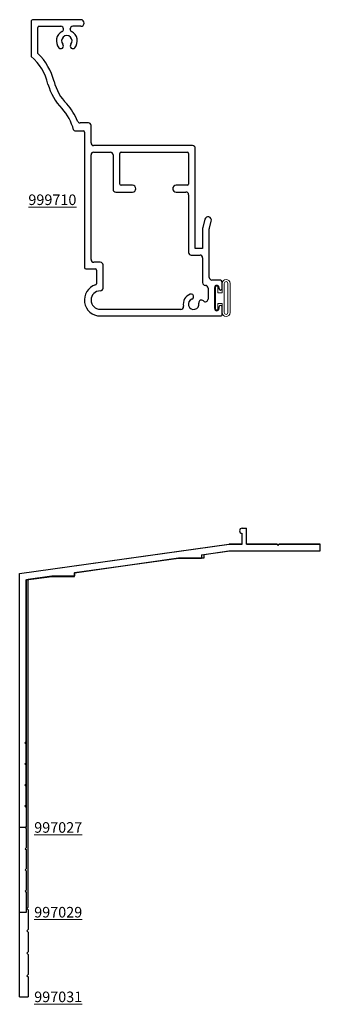
# Model space of a CAD drawing. Units: inches. Extents: x 273.2 to 288.2, y -9.8 to 3.4.
# Drawn here: x 284.6 to 288.2, y -9.8 to 1.9 of the extents above; entities that cross this region are included whole.
import ezdxf

# ---------------------------------------------------------------- set-up
doc = ezdxf.new("R2010")
doc.units = ezdxf.units.IN
doc.header["$LTSCALE"] = 0.3
doc.header["$MEASUREMENT"] = 0
doc.layers.get('0').update_dxf_attribs({"linetype": 'CONTINUOUS'})
doc.layers.add('DIMENSIONS_NOTES', color=7, linetype='CONTINUOUS', lineweight=13)
doc.layers.add('SEAL', color=7, linetype='CONTINUOUS', lineweight=13)
for name, color, linetype in [('E997027$0$EXT_PANNING', 1, 'CONTINUOUS'), ('E997029$0$EXT_PANNING', 1, 'CONTINUOUS'), ('E997031$0$EXT_PANNING', 1, 'CONTINUOUS'), ('E999710$0$EXT_PANNING', 1, 'CONTINUOUS')]:
    doc.layers.add(name, color=color, linetype=linetype)
doc.styles.add('ROMANS', font='ROMANS.SHX', dxfattribs={"height": 0.093})

# ---------------------------------------------------------------- blocks, each defined once
blk = doc.blocks.new('Bulb_Pan')
at = {"layer": 'SEAL'}
for p, q in [((0.01, 0.14), (0.04, 0.14)), ((0.01, 0.14), (0.01, -0.14)), ((0.04, 0.14), (0.04, 0.0625)), ((0.09, 0.1725), (0.09, 0.0625)), ((0.115, 0.1725), (0.115, -0.1725)), ((0.158, 0.1725), (0.158, -0.1725)), ((0.183, 0.1725), (0.183, -0.1725)), ((0.04, 0.0625), (0.09, 0.0625)), ((0.04, -0.14), (0.04, -0.0625)), ((0.04, -0.0625), (0.09, -0.0625)), ((0.09, -0.1725), (0.09, -0.0625)), ((0.01, -0.14), (0.04, -0.14))]:
    blk.add_line(p, q, dxfattribs=at)
for centre, radius, start, end in [((0.1365, 0.1725), 0.0465, 0, 180), ((0.1365, 0.1725), 0.0215, 0, 180), ((0.1365, -0.1725), 0.0465, 180, 0), ((0.1365, -0.1725), 0.0215, 180, 0)]:
    blk.add_arc(centre, radius, start, end, dxfattribs=at)
blk = doc.blocks.new('E997027')
at = {"layer": 'E997027$0$EXT_PANNING'}
for p, q in [((2.631, 3.536), (2.681, 3.536)), ((2.681, 3.348), (2.681, 3.536)), ((2.631, 3.348), (2.631, 3.474)), ((0, 3), (2.475, 3.348)), ((2.18, 3.226), (2.475, 3.268)), ((2.475, 3.348), (2.631, 3.348)), ((2.475, 3.268), (3.555, 3.268)), ((2.681, 3.348), (3.04, 3.348)), ((3.055, 3.333), (3.04, 3.348)), ((3.055, 3.333), (3.07, 3.348)), ((3.07, 3.348), (3.555, 3.348)), ((3.555, 3.268), (3.555, 3.348)), ((0.65, 3.008), (1.88, 3.184)), ((1.88, 3.184), (2.18, 3.184)), ((2.18, 3.184), (2.18, 3.226)), ((0, 0), (0, 3)), ((0.078, 2.927), (0.38, 2.966)), ((0.078, 1.015), (0.078, 2.927)), ((0.38, 2.966), (0.65, 2.966)), ((0.65, 2.966), (0.65, 3.008)), ((0.063, 1), (0.078, 1.015)), ((0.078, 0.985), (0.063, 1)), ((0.078, 0.765), (0.078, 0.985)), ((0.063, 0.75), (0.078, 0.765)), ((0.078, 0.735), (0.063, 0.75)), ((0.078, 0.515), (0.078, 0.735)), ((0.063, 0.5), (0.078, 0.515)), ((0.078, 0.485), (0.063, 0.5)), ((0.078, 0.265), (0.078, 0.485)), ((0.078, 0.265), (0.063, 0.25)), ((0.063, 0.25), (0.078, 0.235)), ((0.078, 0.235), (0.078, 0)), ((0.078, 0), (0, 0))]:
    blk.add_line(p, q, dxfattribs=at)
blk.add_arc((2.631, 3.505), 0.031, 90, 270, dxfattribs=at)
blk = doc.blocks.new('E999710')
at = {"layer": 'E999710$0$EXT_PANNING'}
for p, q in [((0.586, 0), (0.015, 0)), ((0, -0.015), (0, -0.434)), ((0.078, -0.4), (0.078, -0.093)), ((0.093, -0.078), (0.35, -0.078)), ((0.381, -0.111), (0.381, -0.109)), ((0.459, -0.111), (0.459, -0.109)), ((0.586, -0.078), (0.49, -0.078)), ((0.675, -1.219), (0.577, -1.219)), ((0.706, -1.253), (0.706, -1.25)), ((0.706, -1.456), (0.706, -1.253)), ((0.514, -1.312), (0.613, -1.312)), ((0.628, -1.327), (0.628, -2.928)), ((1.907, -1.487), (0.737, -1.487)), ((0.706, -2.833), (0.706, -1.596)), ((0.737, -1.565), (0.936, -1.565)), ((0.967, -1.596), (0.967, -2.005)), ((1.047, -1.941), (1.047, -1.58)), ((1.062, -1.565), (1.845, -1.565)), ((1.86, -1.58), (1.86, -1.941)), ((1.938, -2.703), (1.938, -1.518)), ((1.195, -1.956), (1.062, -1.956)), ((1.845, -1.956), (1.712, -1.956)), ((0.998, -2.036), (1.195, -2.036)), ((1.712, -2.036), (1.829, -2.036)), ((1.86, -2.067), (1.86, -2.75)), ((2.052, -2.358), (2.027, -2.453)), ((2.105, -2.464), (2.128, -2.378)), ((2.026, -2.461), (2.026, -2.703)), ((2.104, -3.045), (2.104, -2.472)), ((1.891, -2.781), (1.995, -2.781)), ((2.026, -2.703), (1.938, -2.703)), ((0.816, -2.865), (0.738, -2.865)), ((0.848, -3.171), (0.848, -2.897)), ((2.026, -2.812), (2.026, -3.106)), ((0.643, -2.943), (0.755, -2.943)), ((0.77, -2.958), (0.77, -3.119)), ((2.226, -3.076), (2.135, -3.076)), ((2.258, -3.174), (2.258, -3.108)), ((0.815, -3.203), (0.816, -3.203)), ((2.09, -3.17), (2.09, -3.301)), ((2.168, -3.413), (2.168, -3.163)), ((2.218, -3.163), (2.218, -3.174)), ((1.768, -3.422), (0.815, -3.422)), ((2.218, -3.395), (2.218, -3.413)), ((2.258, -3.485), (2.258, -3.395)), ((0.815, -3.5), (2.243, -3.5))]:
    blk.add_line(p, q, dxfattribs=at)
for centre, radius, start, end in [((0.015, -0.015), 0.015, 90, 180), ((0.586, -0.039), 0.039, 270, 90), ((0.093, -0.093), 0.015, 90, 180), ((0.35, -0.109), 0.031, 0, 90), ((0.35, -0.111), 0.031, 296.754, 0), ((0.49, -0.109), 0.031, 90, 180), ((0.49, -0.111), 0.031, 180, 243.246), ((0.42, -0.25), 0.124, 116.754, 220.8141), ((0.42, -0.25), 0.0625, 319.1859, 220.6634), ((0.42, -0.25), 0.124, 319.1859, 63.246), ((0.349, -0.311), 0.031, 220.8141, 40.8141), ((0.491, -0.311), 0.031, 139.1859, 319.1859), ((-0.411, -0.905), 0.625, 13.296, 48.8697), ((-0.411, -0.905), 0.703, 14.5324, 45.9139), ((0.802, -0.604), 0.625, 194.6101, 225.3349), ((0.802, -0.604), 0.547, 193.2079, 225.5715), ((-0.103, -1.465), 0.703, 22.2099, 42.0047), ((-0.103, -1.465), 0.625, 15.2022, 41.796), ((0.577, -1.187), 0.032, 202.2099, 270), ((0.675, -1.25), 0.031, 0, 90), ((0.514, -1.297), 0.015, 195.2022, 270), ((0.613, -1.327), 0.015, 360, 90), ((0.737, -1.456), 0.031, 180, 270), ((1.907, -1.518), 0.031, 360, 90), ((0.737, -1.596), 0.031, 90, 180), ((0.936, -1.596), 0.031, 0, 90), ((1.062, -1.58), 0.015, 90, 180), ((1.845, -1.58), 0.015, 0, 90), ((1.062, -1.941), 0.015, 180, 270), ((1.195, -1.996), 0.04, 270, 90), ((1.712, -1.996), 0.04, 90, 270), ((1.845, -1.941), 0.015, 270, 0), ((0.998, -2.005), 0.031, 180, 270), ((1.829, -2.067), 0.031, 360, 90), ((2.09, -2.368), 0.039, 345, 165), ((2.057, -2.461), 0.031, 165, 180), ((2.135, -2.472), 0.031, 165, 180), ((1.891, -2.75), 0.031, 180, 270), ((1.995, -2.812), 0.031, 0, 90), ((0.738, -2.833), 0.032, 180, 270), ((0.816, -2.897), 0.032, 360, 90), ((0.643, -2.928), 0.015, 180, 270), ((0.755, -2.958), 0.015, 360, 90), ((0.815, -3.312), 0.188, 107.3835, 270), ((0.755, -3.119), 0.015, 287.3835, 360), ((2.058, -3.106), 0.032, 180, 270), ((2.058, -3.17), 0.032, 0, 90), ((2.135, -3.045), 0.031, 180, 270), ((2.193, -3.163), 0.025, 0, 180), ((2.226, -3.108), 0.032, 0, 90), ((0.815, -3.312), 0.109, 90, 270), ((0.816, -3.171), 0.032, 270, 0), ((1.92, -3.36), 0.124, 109.1859, 191.6874), ((1.889, -3.271), 0.031, 289.1859, 109.1859), ((2.238, -3.174), 0.02, 180, 0), ((1.92, -3.36), 0.0625, 109.1859, 10.6634), ((2.012, -3.342), 0.031, 41.2492, 190.6634), ((2.059, -3.301), 0.031, 221.2492, 360), ((1.768, -3.391), 0.031, 270, 11.6874), ((2.193, -3.413), 0.025, 180, 0), ((2.238, -3.395), 0.02, 0, 180), ((2.243, -3.485), 0.015, 270, 0)]:
    blk.add_arc(centre, radius, start, end, dxfattribs=at)
blk = doc.blocks.new('E997029')
at = {"layer": 'E997029$0$EXT_PANNING'}
for p, q in [((2.631, 4.536), (2.681, 4.536)), ((2.631, 4.348), (2.631, 4.474)), ((2.681, 4.348), (2.681, 4.536)), ((0, 4), (2.475, 4.348)), ((2.475, 4.348), (2.631, 4.348)), ((2.681, 4.348), (3.04, 4.348)), ((3.055, 4.333), (3.04, 4.348)), ((3.055, 4.333), (3.07, 4.348)), ((3.07, 4.348), (3.555, 4.348)), ((3.555, 4.268), (3.555, 4.348)), ((2.15, 4.221), (2.482, 4.268)), ((2.15, 4.221), (2.15, 4.183)), ((2.482, 4.268), (3.555, 4.268)), ((0.65, 4.011), (1.88, 4.183)), ((1.88, 4.183), (2.15, 4.183)), ((0, 0), (0, 4)), ((0.08, 3.93), (0.38, 3.973)), ((0.38, 3.973), (0.65, 3.973)), ((0.65, 4.011), (0.65, 3.973)), ((0.08, 1.015), (0.08, 3.93)), ((0.065, 1), (0.08, 1.015)), ((0.065, 1), (0.08, 0.985)), ((0.08, 0.765), (0.08, 0.985)), ((0.065, 0.75), (0.08, 0.765)), ((0.065, 0.75), (0.08, 0.735)), ((0.08, 0.515), (0.08, 0.735)), ((0.065, 0.5), (0.08, 0.515)), ((0.065, 0.5), (0.08, 0.485)), ((0.08, 0.265), (0.08, 0.485)), ((0.065, 0.25), (0.08, 0.265)), ((0.065, 0.25), (0.08, 0.235)), ((0.08, 0), (0.08, 0.235)), ((0, 0), (0.08, 0))]:
    blk.add_line(p, q, dxfattribs=at)
blk.add_arc((2.631, 4.505), 0.031, 90, 270, dxfattribs=at)
blk = doc.blocks.new('E997031')
at = {"layer": 'E997031$0$EXT_PANNING'}
for p, q in [((2.631, 5.537), (2.681, 5.537)), ((2.631, 5.349), (2.631, 5.475)), ((2.681, 5.349), (2.681, 5.537)), ((0, 5), (2.476, 5.348)), ((2.15, 5.221), (2.487, 5.269)), ((2.631, 5.349), (2.476, 5.348)), ((2.487, 5.269), (3.555, 5.269)), ((3.04, 5.349), (2.681, 5.349)), ((3.055, 5.334), (3.04, 5.349)), ((3.055, 5.334), (3.07, 5.349)), ((3.555, 5.349), (3.07, 5.349)), ((3.555, 5.269), (3.555, 5.349)), ((0.65, 5.011), (1.88, 5.183)), ((1.88, 5.183), (2.15, 5.183)), ((2.15, 5.221), (2.15, 5.183)), ((0.65, 5.011), (0.65, 4.973)), ((0, 0), (0, 5)), ((0.1, 4.933), (0.38, 4.973)), ((0.1, 1.06), (0.1, 4.933)), ((0.38, 4.973), (0.65, 4.973)), ((0.085, 1.045), (0.1, 1.06)), ((0.085, 1.045), (0.1, 1.03)), ((0.1, 1.03), (0.1, 0.795)), ((0.085, 0.78), (0.1, 0.795)), ((0.085, 0.78), (0.1, 0.765)), ((0.1, 0.765), (0.1, 0.53)), ((0.085, 0.515), (0.1, 0.53)), ((0.085, 0.515), (0.1, 0.5)), ((0.1, 0.5), (0.1, 0.265)), ((0.085, 0.25), (0.1, 0.265)), ((0.085, 0.25), (0.1, 0.235)), ((0.1, 0.235), (0.1, 0)), ((0, 0), (0.1, 0))]:
    blk.add_line(p, q, dxfattribs=at)
blk.add_arc((2.631, 5.506), 0.031, 90, 270, dxfattribs=at)

msp = doc.modelspace()

# ---------------------------------------------------------------- block references
for name, p in [('E999710', (284.779, 1.852)), ('Bulb_Pan', (286.946, -1.436)), ('E997027', (284.641, -7.69)), ('E997029', (284.641, -8.691)), ('E997031', (284.641, -9.691))]:
    msp.add_blockref(name, p)

# ---------------------------------------------------------------- texts
at = {"layer": 'DIMENSIONS_NOTES', "char_height": 0.125, "width": 0.75, "style": 'ROMANS'}
for s, insert, attachment_point in [('{\\L999710}', (285.312, -0.275), 6), ('{\\L997027}', (284.813, -7.69), 4), ('{\\L997029}', (284.813, -8.691), 4), ('{\\L997031}', (284.813, -9.691), 4)]:
    msp.add_mtext(s, dxfattribs=dict(at, insert=insert, attachment_point=attachment_point))

doc.saveas('drawing.dxf')
